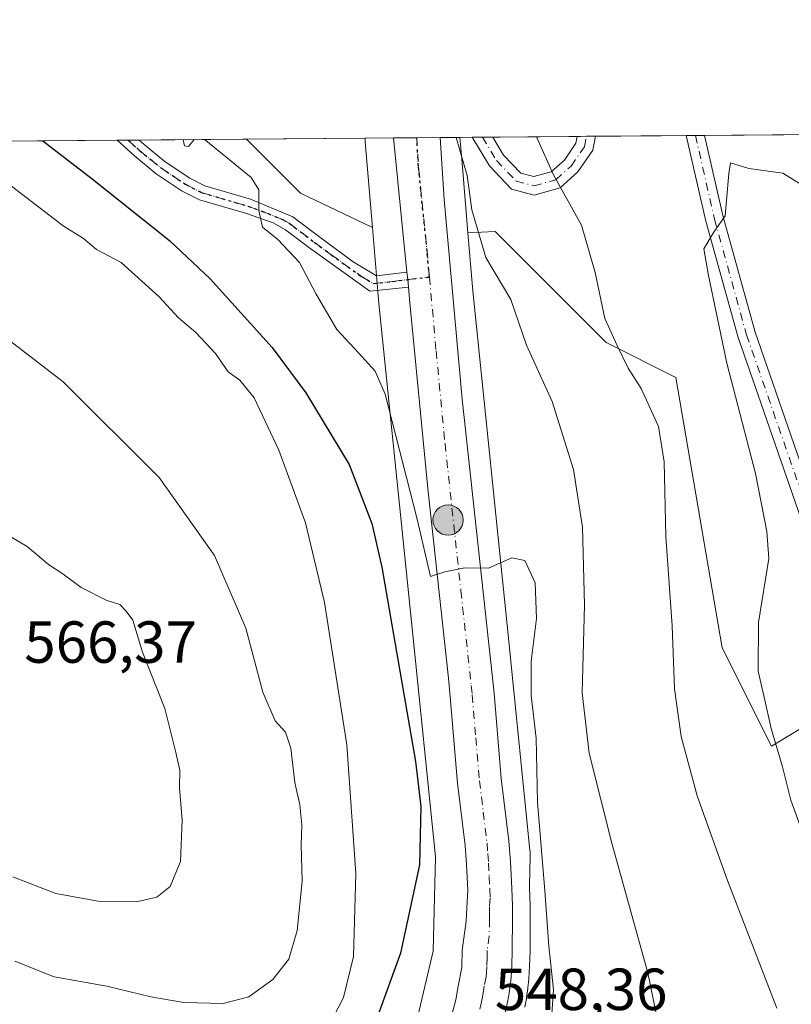
# Model space of a CAD drawing. Units: metres. Extents: x 556451 to 559906, y 4707842 to 4710184.
# Drawn here: x 557403 to 557533, y 4710017 to 4710184 of the extents above; entities that cross this region are included whole.
import ezdxf

# ---------------------------------------------------------------- set-up
doc = ezdxf.new("R2010")
doc.units = ezdxf.units.M
doc.header["$MEASUREMENT"] = 0
doc.linetypes.add('DGN Style 4', pattern=[2.6384748266838614, 1.318413404963828, -0.6592067024819142, 0.001648016756204785, -0.6592067024819142])
doc.linetypes.add('DGN Style 5', pattern=[1.1536117293433497, 0.4944050268614355, -0.6592067024819142])
for name, color, linetype, lineweight in [('Camino Cxs', 7, 'Continuous', 0), ('Camino eje', 30, 'DGN Style 4', 13), ('Carretera de calzada única Cxs', 7, 'Continuous', 13), ('Carretera de calzada única eje', 7, 'DGN Style 4', 0), ('Comarca CxS', 21, 'Continuous', 0), ('Comunidad Autónoma CxS', 142, 'Continuous', 0), ('Cultivos herbáceos CxS', 92, 'Continuous', 0), ('Curva de nivel maestra', 30, 'Continuous', 30), ('Curva de nivel normal', 30, 'Continuous', 0), ('Curva de nivel normal depresión', 30, 'DGN Style 5', 0), ('Matorral CxS', 135, 'Continuous', 0), ('Municipio CxS', 4, 'Continuous', 0), ('Núcleo urbano CxS', 7, 'Continuous', 0), ('Pista no pavimentada Cxs', 111, 'Continuous', 0), ('Pista no pavimentada eje', 91, 'DGN Style 4', 0), ('Provincia CxS', 1, 'Continuous', 0), ('Punto kilométrico de carretera', 7, 'Continuous', 0), ('Ruta', 7, 'DGN Style 5', 30), ('Rótulo de punto de cota en terreno', 7, 'Continuous', 0)]:
    doc.layers.add(name, color=color, linetype=linetype, lineweight=lineweight)
doc.styles.add('Style-Arial', font='txt')

# ---------------------------------------------------------------- blocks, each defined once
blk = doc.blocks.new('*U21')
at = {"layer": 'Núcleo urbano CxS', "color": 7, "linetype": 'Continuous', "lineweight": 0}
blk.add_polyline3d([(557470.0785999997, 4710014.4014, 548.6641999999993), (557472.8852000004, 4710026.311799999, 548.5930999999982), (557473.2537000002, 4710042.2685, 550.0705000000017), (557469.6849999996, 4710077.558700001, 549.1055999999953), (557463.6577000003, 4710136.252699999, 542.8600000000006), (557463.6442999998, 4710136.396400001, 542.844299999997), (557462.6209000004, 4710148.5099, 541.7924000000058), (557461.3949999996, 4710163.0164, 540.5792999999976), (557461.3837000001, 4710163.1669, 540.5662000000011), (557461.3715000004, 4710163.409700001, 540.5449999999983), (557461.3642999995, 4710163.615800001, 540.5270000000019), (557477.3903000001, 4710163.7488, 540.3752999999997), (557477.6971000005, 4710160.116900001, 540.5669999999955), (557478.7534999996, 4710147.6139, 541.1131000000023), (557479.5815000003, 4710137.815500001, 541.9630000000034), (557485.6020000001, 4710079.1873, 545.5149999999994), (557485.6026999997, 4710079.181100001, 545.5152999999991), (557485.6031999998, 4710079.174900001, 545.5157000000036), (557489.2225000003, 4710043.3849, 546.6291999999958), (557489.2460000003, 4710043.103, 546.6306999999942), (557489.2629000006, 4710042.579800001, 546.6441000000051), (557489.2609000001, 4710042.395099999, 546.6543999999994), (557489.1442999998, 4710037.3433, 547.0108000000037), (557489.1577000003, 4710037.068700001, 547.0262999999978), (557489.2493000003, 4710034.038000001, 547.224000000002), (557489.2796999998, 4710032.015100001, 547.358699999997), (557489.2802999998, 4710031.9593, 547.3614999999991), (557489.2396, 4710026.347200001, 547.6699999999983), (557489.1688999999, 4710023.8259, 547.8147999999928), (557489.1645999998, 4710023.728800001, 547.8208000000013), (557489.0445999998, 4710021.7487, 547.9449000000022), (557489.0351999998, 4710021.629799999, 547.952099999995), (557488.8850999996, 4710020.139799999, 548.0506000000023), (557488.8690999998, 4710020.010500001, 548.0598999999929), (557488.6491, 4710018.490300001, 548.1765000000014), (557488.6288999999, 4710018.3693, 548.186400000006), (557488.3333000002, 4710016.8696, 548.2783999999956)], dxfattribs=at)
blk = doc.blocks.new('5HITCA')
at = {"layer": 'Curva de nivel normal depresión', "linetype": 'Continuous', "lineweight": 0}
h = blk.add_hatch(color=1, dxfattribs=at)
edge = h.paths.add_edge_path()
edge.add_arc((0, 0), 0.2558578010358639, 0, 360)
at = {"layer": 'Curva de nivel normal depresión', "color": 7, "linetype": 'Continuous', "lineweight": 0}
blk.add_circle((0, 0), 0.2558578010358639, dxfattribs=at)

msp = doc.modelspace()

# ---------------------------------------------------------------- linework, layer by layer
at = {"layer": 'Camino Cxs', "color": 7, "linetype": 'Continuous', "lineweight": 0, "extrusion": (0.3795970105403181, 0.00314474568612969, 0.9251465938776532), "elevation": 226929.4226817865, "flags": 128}
msp.add_lwpolyline([(4705383.898526875, -551626.4890074364), (4705383.898526876, -551630.2468111368)], dxfattribs=at)
at = {"layer": 'Camino Cxs', "color": 7, "linetype": 'Continuous', "lineweight": 0, "extrusion": (0.07480182337683615, 0.000621046093495527, 0.9971982257912668), "elevation": 45159.73428960964, "flags": 128}
msp.add_lwpolyline([(4705373.089746173, -594871.5936291312), (4705373.089746173, -594874.6616304185)], dxfattribs=at)
at = {"layer": 'Camino Cxs', "color": 7, "linetype": 'Continuous', "lineweight": 0, "extrusion": (0.1120975038191017, 0.05571441280234914, 0.9921340906569112), "elevation": 325448.1716751209, "flags": 128}
msp.add_lwpolyline([(3969788.998689543, -2575133.000797289), (3969787.079825375, -2575131.529312172), (3969784.91025062, -2575127.622926602)], dxfattribs=at)
at = {"layer": 'Camino Cxs', "color": 7, "linetype": 'Continuous', "lineweight": 0, "extrusion": (0.1672254515501069, 0.001387010765646009, 0.985917706786423), "elevation": 100288.0063421759, "flags": 128}
msp.add_lwpolyline([(4705378.038534738, -587975.0509254902), (4705378.038534738, -587978.7930500858)], dxfattribs=at)
at = {"layer": 'Camino Cxs', "color": 7, "linetype": 'Continuous', "lineweight": 0, "extrusion": (0.6771578541298012, 0.1609715606803467, 0.7180149004320567), "elevation": 1136082.875665945, "flags": 128}
msp.add_lwpolyline([(4453518.520649463, -1171190.806888374), (4453517.276201634, -1171190.56666806), (4453516.030608553, -1171190.340383973)], dxfattribs=at)
at = {"layer": 'Camino Cxs', "color": 7, "linetype": 'Continuous', "lineweight": 0}
for points in [[(557497.3223000001, 4710157.902899999, 534.6371000000072), (557494.3057000004, 4710155.251900001, 535.6287000000011), (557489.9336999999, 4710154.0163, 537.0285000000003), (557486.1113, 4710155.022100001, 538.6180000000022), (557482.3679000001, 4710158.943700001, 540.1426999999967), (557479.4900000002, 4710163.766200001, 540.0307999999932), (557482.9664000003, 4710163.795100001, 538.6042000000016), (557484.7710999995, 4710160.7709, 538.3628000000026), (557487.6952999998, 4710157.7075, 537.0377000000008), (557489.9055000005, 4710157.1259, 536.4535000000033), (557492.8359000003, 4710157.9539, 535.5393999999942), (557495.0581, 4710159.9069, 534.9885000000068), (557496.9981000006, 4710162.747500001, 534.2940999999992), (557497.2213000003, 4710163.9133, 534.1934000000037), (557500.2807, 4710163.9387, 533.9639000000025), (557499.8273, 4710161.570699999, 534.1481000000058)], [(557468.4501, 4710140.9801, 543.1526000000014), (557468.5701000001, 4710139.729499999, 543.3197999999975), (557468.7001, 4710138.4801, 543.4772999999988), (557462.1700999998, 4710137.770099999, 545.1543999999994), (557451.8101000004, 4710145.220100001, 544.8845000000001), (557447.9101, 4710148.1601, 545.1916999999958), (557445.8501000004, 4710149.300100001, 545.5142000000051), (557441.1700999998, 4710150.950099999, 546.295299999998), (557433.4001000002, 4710153.220100001, 547.7915000000066), (557430.4901000002, 4710154.6801, 548.1371999999974), (557426.1101000002, 4710157.620100001, 548.1340000000055), (557422.4101, 4710160.620100001, 548.097099999999), (557419.5127999998, 4710163.2685, 547.9458000000013), (557423.2019999997, 4710163.299100001, 547.320000000007), (557424.0500999996, 4710162.520099999, 547.3380999999936), (557427.6101000002, 4710159.640100001, 547.428899999999), (557431.7600999996, 4710156.850099999, 547.369000000006), (557434.3300999999, 4710155.5601, 547.119000000006), (557442.0100999996, 4710153.3201, 545.7746999999945), (557449.1700999998, 4710150.360099999, 544.8598999999958), (557453.7301000003, 4710146.920100001, 544.1836000000039), (557459.3701, 4710142.7601, 543.4349999999977), (557463.3300999999, 4710140.360099999, 544.1284000000014)]]:
    msp.add_polyline3d(points, close=True, dxfattribs=at)
for points in [[(557497.3223000001, 4710157.902899999, 534.6371000000072), (557494.3057000004, 4710155.251900001, 535.6287000000011), (557489.9336999999, 4710154.0163, 537.0285000000003), (557486.1113, 4710155.022100001, 538.6180000000022), (557482.3679000001, 4710158.943700001, 540.1426999999967), (557479.4900000002, 4710163.7663, 540.0307999999932)], [(557482.9664000003, 4710163.795100001, 538.6043000000063), (557484.7710999995, 4710160.7709, 538.3628000000026), (557487.6952999998, 4710157.7075, 537.0377000000008), (557489.9055000005, 4710157.1259, 536.4535000000033), (557492.8359000003, 4710157.9539, 535.5393999999942), (557495.0581, 4710159.9069, 534.9885000000068), (557496.9981000006, 4710162.747500001, 534.2940999999992), (557497.2213000003, 4710163.9134, 534.1934000000037)], [(557468.7001, 4710138.4801, 543.4772999999988), (557462.1700999998, 4710137.770099999, 545.1543999999994), (557451.8101000004, 4710145.220100001, 544.8845000000001), (557447.9101, 4710148.1601, 545.1916999999958), (557445.8501000004, 4710149.300100001, 545.5142000000051), (557441.1700999998, 4710150.950099999, 546.295299999998), (557433.4001000002, 4710153.220100001, 547.7915000000066), (557430.4901000002, 4710154.6801, 548.1371999999974), (557426.1101000002, 4710157.620100001, 548.1340000000055), (557422.4101, 4710160.620100001, 548.097099999999), (557419.5126999998, 4710163.2686, 547.9458000000013)], [(557423.2019999997, 4710163.2992, 547.320000000007), (557424.0500999996, 4710162.520099999, 547.3380999999936), (557427.6101000002, 4710159.640100001, 547.428899999999), (557431.7600999996, 4710156.850099999, 547.369000000006), (557434.3300999999, 4710155.5601, 547.119000000006), (557442.0100999996, 4710153.3201, 545.7746999999945), (557449.1700999998, 4710150.360099999, 544.8598999999958), (557453.7301000003, 4710146.920100001, 544.1836000000039), (557459.3701, 4710142.7601, 543.4349999999977), (557463.3300999999, 4710140.360099999, 544.1284000000014), (557468.4501, 4710140.9801, 543.1526000000014)]]:
    msp.add_polyline3d(points, dxfattribs=at)
at = {"layer": 'Camino eje', "color": 30, "linetype": 'DGN Style 4', "lineweight": 13}
for points in [[(557481.2281999998, 4710163.7806, 539.3062000000064), (557483.5695000002, 4710159.8573, 539.2001000000018), (557486.9033000004, 4710156.364900001, 537.7624000000069), (557489.9194999998, 4710155.5711, 536.741200000004), (557493.5708999997, 4710156.6029, 535.5486999999994), (557496.1901000004, 4710158.904899999, 534.7924000000058), (557498.4127000002, 4710162.1591, 534.1573999999965), (557498.7510000002, 4710163.926000001, 534.0485999999946)], [(557421.3574000001, 4710163.2838, 547.6055000000051), (557422.8000999996, 4710161.965100001, 547.6460999999981), (557423.2301000003, 4710161.5701, 547.6977999999945), (557425.0100999996, 4710160.130100001, 547.7872999999963), (557426.8601000002, 4710158.630100001, 547.7636000000057), (557431.1250999998, 4710155.765100001, 547.7378999999928), (557433.8651000002, 4710154.390100001, 547.4446000000025), (557441.5900999998, 4710152.1351, 545.9640999999974), (557443.9301000005, 4710151.3101, 545.6359999999986), (557447.5100999996, 4710149.8301, 545.1089999999967), (557448.5401, 4710149.2601, 545.0111000000034), (557452.7701000003, 4710146.0701, 544.5295999999944), (557455.5900999998, 4710143.9901, 543.9100000000036), (557460.7701000003, 4710140.265100001, 544.2146999999968), (557462.7500999998, 4710139.065099999, 544.6671999999963), (557466.0151000004, 4710139.420100001, 543.9081000000006), (557472.2374999998, 4710140.1735, 542.4565000000002)]]:
    msp.add_polyline3d(points, dxfattribs=at)
at = {"layer": 'Carretera de calzada única Cxs', "color": 7, "linetype": 'Continuous', "lineweight": 13, "extrusion": (0.2363677487134801, 0.001962849298118525, 0.9716616873123866), "elevation": 141539.8936432764, "flags": 128}
msp.add_lwpolyline([(4705372.096640527, -579525.9928241421), (4705372.096640527, -579534.1230946641)], dxfattribs=at)
at = {"layer": 'Carretera de calzada única Cxs', "color": 7, "linetype": 'Continuous', "lineweight": 13, "extrusion": (-0.001046071781664384, 0.01038997165759554, 0.9999454756249374), "elevation": 48898.20225664444, "flags": 128}
msp.add_lwpolyline([(557468.7132648317, 4709887.155743326), (557466.4300171026, 4709909.832567357)], dxfattribs=at)
at = {"layer": 'Carretera de calzada única Cxs', "color": 7, "linetype": 'Continuous', "lineweight": 13, "extrusion": (0.6771578541298012, 0.1609715606803467, 0.7180149004320567), "elevation": 1136082.875665945, "flags": 128}
msp.add_lwpolyline([(4453518.520649463, -1171190.806888374), (4453517.276201634, -1171190.56666806), (4453516.030608553, -1171190.340383973)], dxfattribs=at)
at = {"layer": 'Carretera de calzada única Cxs', "color": 7, "linetype": 'Continuous', "lineweight": 13}
for points in [[(557475.3000999996, 4710012.840100001, 548.0727000000043), (557476.7200999996, 4710018.120100001, 548.094299999997), (557477.1201, 4710020.4101, 548.0641999999935), (557477.7200999996, 4710023.5701, 548.0062000000034), (557477.7701000003, 4710026.5101, 547.9272999999957), (557478.4700999996, 4710031.4101, 547.9088999999949), (557478.5601000004, 4710033.670100001, 547.8757000000041), (557478.7401000002, 4710036.6601, 547.8037999999942), (557478.5301000001, 4710040.970100001, 547.6855999999971), (557478.2701000003, 4710044.200099999, 547.617499999993), (557477.0000999998, 4710054.710100001, 547.5191999999952), (557475.7600999996, 4710069.300100001, 547.1165999999939), (557475.4801000003, 4710072.420100001, 547.2624000000069), (557471.9600999998, 4710104.440099999, 544.9710999999952), (557468.9600999998, 4710135.800100001, 544.0767999999953), (557468.7001, 4710138.4801, 543.4772999999988), (557468.5701000001, 4710139.729499999, 543.3197999999975), (557468.4501, 4710140.9801, 543.1526000000014), (557466.1671000002, 4710163.6557, 542.9146000000037), (557474.0667000003, 4710163.721200001, 540.9928000000073), (557474.7200999996, 4710153.2401, 541.8888000000006), (557477.8000999996, 4710119.5601, 543.6298999999999), (557483.1601, 4710069.9301, 546.2998999999982), (557484.3901000004, 4710055.470100001, 546.8975000000064), (557485.6601, 4710044.940099999, 547.4459999999963), (557485.9401000004, 4710041.450099999, 548.1857000000019), (557486.1601, 4710036.950099999, 550.854600000006), (557486.2500999998, 4710033.970100001, 552.264599999995), (557486.2801000001, 4710031.970100001, 552.5721999999951), (557486.2401000002, 4710026.4001, 549.1201000000001), (557486.1700999998, 4710023.9101, 548.7841000000044), (557486.0500999996, 4710021.9301, 548.6647999999988), (557485.9001000002, 4710020.440099999, 548.8282999999938), (557485.6801000005, 4710018.920100001, 548.9732999999978), (557485.3901000004, 4710017.450099999, 549.0767999999953), (557484.8000999996, 4710015.020099999, 548.9566999999952)], [(557474.0667000003, 4710163.7213, 540.9928000000073), (557474.7200999996, 4710153.2401, 541.8888000000006), (557477.8000999996, 4710119.5601, 543.6298999999999), (557483.1601, 4710069.9301, 546.2998999999982), (557484.3901000004, 4710055.470100001, 546.8975000000064), (557485.6601, 4710044.940099999, 547.4459999999963), (557485.9401000004, 4710041.450099999, 548.1857000000019), (557486.1601, 4710036.950099999, 550.854600000006), (557486.2500999998, 4710033.970100001, 552.264599999995), (557486.2801000001, 4710031.970100001, 552.5721999999951), (557486.2401000002, 4710026.4001, 549.1201000000001), (557486.1700999998, 4710023.9101, 548.7841000000044), (557486.0500999996, 4710021.9301, 548.6647999999988), (557485.9001000002, 4710020.440099999, 548.8282999999938), (557485.6801000005, 4710018.920100001, 548.9732999999978), (557485.3901000004, 4710017.450099999, 549.0767999999953), (557484.8000999996, 4710015.020099999, 548.9566999999952)], [(557475.3000999996, 4710012.840100001, 548.0727000000043), (557476.7200999996, 4710018.120100001, 548.094299999997), (557477.1201, 4710020.4101, 548.0641999999935), (557477.7200999996, 4710023.5701, 548.0062000000034), (557477.7701000003, 4710026.5101, 547.9272999999957), (557478.4700999996, 4710031.4101, 547.9088999999949), (557478.5601000004, 4710033.670100001, 547.8757000000041), (557478.7401000002, 4710036.6601, 547.8037999999942), (557478.5301000001, 4710040.970100001, 547.6855999999971), (557478.2701000003, 4710044.200099999, 547.617499999993), (557477.0000999998, 4710054.710100001, 547.5191999999952), (557475.7600999996, 4710069.300100001, 547.1165999999939), (557475.4801000003, 4710072.420100001, 547.2624000000069), (557471.9600999998, 4710104.440099999, 544.9710999999952), (557468.9600999998, 4710135.800100001, 544.0767999999953), (557468.7001, 4710138.4801, 543.4772999999988)]]:
    msp.add_polyline3d(points, dxfattribs=at)
at = {"layer": 'Carretera de calzada única eje', "color": 7, "linetype": 'DGN Style 4', "lineweight": 0, "extrusion": (0.9901859214693715, 0.09353209457735083, 0.1038440571618105), "elevation": 992606.7686267116, "flags": 128}
msp.add_lwpolyline([(4636865.214398626, -103092.0168611269), (4636860.399322841, -103090.5358541981), (4636845.967542689, -103091.3224647822), (4636841.602833508, -103091.210702705)], dxfattribs=at)
at = {"layer": 'Carretera de calzada única eje', "color": 7, "linetype": 'DGN Style 4', "lineweight": 0}
msp.add_polyline3d([(557472.2374999998, 4710140.1735, 542.4565000000002), (557473.3800999997, 4710127.6801, 543.1358000000037), (557474.8800999997, 4710112.0001, 544.0271000000066), (557477.5601000004, 4710087.1801, 545.3260000000009), (557479.3201000001, 4710071.170100001, 546.2176999999938), (557479.4600999998, 4710069.610099999, 546.3166000000056), (557480.0701000001, 4710062.380100001, 546.6872000000003), (557480.7001, 4710055.090100001, 547.1123999999982), (557481.3300999999, 4710049.8301, 547.3524999999936), (557481.9700999996, 4710044.5701, 547.5755000000064), (557482.1001000004, 4710042.8201, 547.6538), (557482.2301000003, 4710041.210100001, 547.7813000000025), (557482.3400999998, 4710038.960100001, 547.9848000000056), (557482.4501, 4710036.800100001, 548.1781000000046), (557482.4901000002, 4710035.3101, 548.295299999998), (557482.4001000002, 4710033.8201, 548.3959999999934), (557482.4200999998, 4710032.8201, 548.4738000000071), (557482.3800999997, 4710031.690099999, 548.4496000000072), (557482.3501000004, 4710028.9001, 548.3015000000014), (557482.0000999998, 4710026.450099999, 548.2353000000003), (557481.9700999996, 4710025.210100001, 548.2700999999943), (557481.9501, 4710023.7401, 548.3123999999953), (557481.8800999997, 4710022.7501, 548.3366999999998), (557481.8101000004, 4710022.0001, 548.3534999999974), (557481.5100999996, 4710020.420100001, 548.3766999999935), (557481.4001000002, 4710019.6601, 548.3901000000042), (557481.2500999998, 4710018.9301, 548.3991999999998), (557481.0601000004, 4710017.780099999, 548.4168999999965), (557480.7600999996, 4710016.5701, 548.4303999999975)], dxfattribs=at)
at = {"layer": 'Comarca CxS', "color": 21, "linetype": 'Continuous', "lineweight": 0, "flags": 128}
msp.add_lwpolyline([(556656.6880519674, 4707843.561077737), (556469.500000423, 4707842.009982889), (556466.0546465773, 4708267.069258749), (556450.7500004243, 4710155.229982866), (557745.8529714268, 4710165.976421716), (558933.272458883, 4710175.829330091), (559872.1600004504, 4710183.619982865), (559892.0200004501, 4707870.36998289), (559047.286638498, 4707863.370275613), (558552.6256482105, 4707859.271370221)], close=True, dxfattribs=at)
at = {"layer": 'Comunidad Autónoma CxS', "color": 142, "linetype": 'Continuous', "lineweight": 0, "flags": 128}
msp.add_lwpolyline([(556656.6880519674, 4707843.561077737), (556469.500000423, 4707842.009982889), (556466.0546465773, 4708267.069258749), (556450.7500004243, 4710155.229982866), (557745.8529714268, 4710165.976421716), (558933.272458883, 4710175.829330091), (559872.1600004504, 4710183.619982865), (559892.0200004501, 4707870.36998289), (559047.286638498, 4707863.370275613), (558552.6256482105, 4707859.271370221)], close=True, dxfattribs=at)
at = {"layer": 'Cultivos herbáceos CxS', "color": 92, "linetype": 'Continuous', "lineweight": 0, "extrusion": (0.3489379489949039, 0.002908093203013694, 0.9371413184494389), "elevation": 208729.0203514861, "flags": 128}
msp.add_lwpolyline([(4705354.25275386, -559014.6914470183), (4705354.25275386, -559016.9321687547)], dxfattribs=at)
at = {"layer": 'Cultivos herbáceos CxS', "color": 92, "linetype": 'Continuous', "lineweight": 0, "extrusion": (0.3590315852577593, 0.002974372816043245, 0.9333206704523647), "elevation": 214666.1417828415, "flags": 128}
msp.add_lwpolyline([(4705383.898525655, -556513.4260417103), (4705383.898525654, -556515.2884880287)], dxfattribs=at)
at = {"layer": 'Cultivos herbáceos CxS', "color": 92, "linetype": 'Continuous', "lineweight": 0, "extrusion": (0.3535410743446084, 0.002928887049341709, 0.9354144163802012), "elevation": 211392.1679760737, "flags": 128}
msp.add_lwpolyline([(4705383.898528096, -557767.1288667512), (4705383.898528095, -557768.9871443412)], dxfattribs=at)
at = {"layer": 'Cultivos herbáceos CxS', "color": 92, "linetype": 'Continuous', "lineweight": 0, "extrusion": (0.2818554215792822, 0.00233909016358088, 0.9594540374523273), "elevation": 168663.5374379093, "flags": 128}
msp.add_lwpolyline([(4705375.26837125, -572212.1277710139), (4705375.26837125, -572226.985586308)], dxfattribs=at)
at = {"layer": 'Cultivos herbáceos CxS', "color": 92, "linetype": 'Continuous', "lineweight": 0, "extrusion": (0.1544195605892145, 0.00128203473714981, 0.988004532223596), "elevation": 92654.7429604715, "flags": 128}
msp.add_lwpolyline([(4705373.251336955, -589343.0175234879), (4705373.251336955, -589344.5658490964)], dxfattribs=at)
at = {"layer": 'Cultivos herbáceos CxS', "color": 92, "linetype": 'Continuous', "lineweight": 0, "extrusion": (0.1334616365866552, 0.001108108448501159, 0.9910533606498079), "elevation": 80153.13276359966, "flags": 128}
msp.add_lwpolyline([(4705372.928143655, -591177.1608301731), (4705372.928143655, -591178.7042916886)], dxfattribs=at)
at = {"layer": 'Cultivos herbáceos CxS', "color": 92, "linetype": 'Continuous', "lineweight": 0, "extrusion": (0.1262138761445388, 0.001047124754162552, 0.9920025005000342), "elevation": 75825.76757942891, "flags": 128}
msp.add_lwpolyline([(4705376.741443499, -591718.9806492146), (4705376.741443499, -591734.4609816385)], dxfattribs=at)
at = {"layer": 'Cultivos herbáceos CxS', "color": 92, "linetype": 'Continuous', "lineweight": 0, "extrusion": (0.1655956048172363, 0.001369360794230698, 0.9861927907444005), "elevation": 99296.39281642926, "flags": 128}
msp.add_lwpolyline([(4705392.920585772, -588121.7455039669), (4705392.920585773, -588123.3028592058)], dxfattribs=at)
at = {"layer": 'Cultivos herbáceos CxS', "color": 92, "linetype": 'Continuous', "lineweight": 0, "extrusion": (0.10616017693595, 0.0008777567238471513, 0.9943486543341131), "elevation": 63848.91950298966, "flags": 128}
msp.add_lwpolyline([(4705393.562754137, -593014.3886629622), (4705393.562754137, -593015.9334455654)], dxfattribs=at)
at = {"layer": 'Cultivos herbáceos CxS', "color": 92, "linetype": 'Continuous', "lineweight": 0, "extrusion": (-0.05904725007752191, -0.000490035113832265, 0.9982550686692605), "elevation": -34697.760504887, "flags": 128}
msp.add_lwpolyline([(-4705375.188973464, 595578.3396489184), (-4705375.188973464, 595618.6449644259)], dxfattribs=at)
at = {"layer": 'Cultivos herbáceos CxS', "color": 92, "linetype": 'Continuous', "lineweight": 0, "extrusion": (0.1342537182757731, 0.001114083117229277, 0.9909463648189731), "elevation": 80624.40796842182, "flags": 128}
msp.add_lwpolyline([(4705375.602295034, -591033.8454077465), (4705375.602295034, -591054.0571874059)], dxfattribs=at)
at = {"layer": 'Cultivos herbáceos CxS', "color": 92, "linetype": 'Continuous', "lineweight": 0, "extrusion": (0.236682225981641, 0.2460919349538785, 0.9399044012318655), "elevation": 1291580.287798904, "flags": 128}
msp.add_lwpolyline([(2863275.192271264, -3553850.924657132), (2863262.321923069, -3553850.66077299), (2863249.495043845, -3553855.166133441)], dxfattribs=at)
at = {"layer": 'Cultivos herbáceos CxS', "color": 92, "linetype": 'Continuous', "lineweight": 0, "extrusion": (0.1074693953733219, 0.09186648247049846, 0.9899549880962216), "elevation": 493151.2962770542, "flags": 128}
msp.add_lwpolyline([(3218115.160393576, -3449194.306891203), (3218114.998976391, -3449194.177127379), (3218114.806489589, -3449194.027130875), (3218114.684747593, -3449193.93697374), (3218102.861365664, -3449185.356727564)], dxfattribs=at)
at = {"layer": 'Cultivos herbáceos CxS', "color": 92, "linetype": 'Continuous', "lineweight": 0, "extrusion": (-0.9964521431615853, -0.08415764525517952, 0.0007855786319629035), "elevation": -951895.4055953613, "flags": 128}
msp.add_lwpolyline([(-4646538.211559258, 1288.164387984321), (-4646534.566615969, 1288.356088043469), (-4646522.019066813, 1288.902188211985)], dxfattribs=at)
at = {"layer": 'Cultivos herbáceos CxS', "color": 92, "linetype": 'Continuous', "lineweight": 0}
for points in [[(557540.9622999998, 4710067.522299999, 528.0090999999958), (557530.0292999996, 4710060.959100001, 530.8570999999939), (557521.7090999996, 4710077.540100001, 532.6946000000025), (557513.8573000003, 4710123.227700001, 533.9487999999983), (557502.1185, 4710129.098099999, 535.8761999999988), (557483.3365000002, 4710147.881100001, 539.3417000000045), (557478.7534999996, 4710147.6139, 541.1131000000023), (557477.6971000005, 4710160.116900001, 540.5669999999955), (557477.3903000001, 4710163.7488, 540.3752999999997), (557558.9419999998, 4710164.4255, 533.6389000000054)], [(557540.9622999998, 4710067.522299999, 528.0090999999958), (557530.0292999996, 4710060.959100001, 530.8570999999939), (557521.7090999996, 4710077.540100001, 532.6946000000025), (557513.8573000003, 4710123.227700001, 533.9487999999983), (557502.1185, 4710129.098099999, 535.8761999999988), (557483.3365000002, 4710147.881100001, 539.3417000000045), (557478.7534999996, 4710147.6139, 541.1131000000023)]]:
    msp.add_polyline3d(points, dxfattribs=at)
msp.add_polyline3d([(557462.6209000004, 4710148.5099, 541.7924000000058), (557450.4404999996, 4710154.349300001, 543.3307000000059), (557441.3361999998, 4710163.4496, 543.2406000000046), (557461.3642999995, 4710163.615800001, 540.5270000000019), (557461.3715000004, 4710163.409700001, 540.5449999999983), (557461.3837000001, 4710163.1669, 540.5662000000011), (557461.3949999996, 4710163.0164, 540.5792999999976)], close=True, dxfattribs=at)
at = {"layer": 'Curva de nivel maestra', "color": 30, "linetype": 'Continuous', "lineweight": 30, "elevation": 550, "flags": 128}
msp.add_lwpolyline([(557406.9654000001, 4710163.1644), (557415.29, 4710156.7601), (557428.3399999999, 4710146.3201), (557435.2300000004, 4710139.880100001), (557445.6699999999, 4710128.2501), (557451.3600000005, 4710120.640100001), (557458.6699999999, 4710108.4901), (557462.5, 4710098.540100001), (557464.1799999997, 4710091.1601), (557469.8700000001, 4710058.340100001), (557470.7800000003, 4710050.790100001), (557470.5800000001, 4710040.890100001), (557467.3700000001, 4710026.0101), (557463.4500000002, 4710015.280099999)], dxfattribs=at)
at = {"layer": 'Curva de nivel normal', "color": 30, "linetype": 'Continuous', "lineweight": 0, "flags": 128}
for points, elevation in [([(557530.9299999997, 4710016.720100001), (557522.6200000001, 4710038.280099999), (557517.4800000004, 4710052.550100001), (557514.79, 4710062.610099999), (557513.6500000004, 4710070.6501), (557513.2400000002, 4710081.280099999), (557512.1699999999, 4710096.360099999), (557511.9100000003, 4710108.960100001), (557510.9500000002, 4710114.940099999), (557508, 4710121.3201), (557505.79, 4710124.780099999), (557503.9800000004, 4710128.630100001), (557501.8799999999, 4710133.190099999), (557500.2599999999, 4710140.9101), (557497.9100000003, 4710148.9001), (557493.2000000002, 4710157.4101), (557490.3574999999, 4710163.8565)], 535), ([(557454.1200000001, 4710011.530099999), (557457.7400000002, 4710018.530099999), (557459.4100000003, 4710025.440099999), (557459.7999999998, 4710039.450099999), (557458.29, 4710061.170100001), (557454.54, 4710085.220100001), (557451.3200000003, 4710098.690099999), (557446.8300000001, 4710110.950099999), (557442.6200000001, 4710119.780099999), (557440.2199999997, 4710122.7301), (557438.2300000004, 4710124.140100001), (557436.0999999996, 4710127.2301), (557432.7999999998, 4710130.800100001), (557429.8799999999, 4710133.280099999), (557426.5599999996, 4710136.890100001), (557420.1600000003, 4710142.630100001), (557416.0099999999, 4710144.8201), (557413.8300000001, 4710146.670100001), (557410.3600000005, 4710148.840100001), (557400.1600000003, 4710156.630100001), (557396.7699999996, 4710160.0801), (557394.8799999999, 4710161.0701), (557393.3881999999, 4710163.0518)], 555), ([(557432.5143999998, 4710163.376499999), (557431.5499999998, 4710162.190099999), (557430.8499999996, 4710162.3301), (557430.6728999997, 4710163.361199999)], 545), ([(557492.5499999998, 4710010.050100001), (557493.1799999997, 4710019.8301), (557492.4199999999, 4710027.1601), (557491.7400000002, 4710036.5001), (557490.5, 4710051.5001), (557490.2800000003, 4710062.3301), (557489.4500000002, 4710069.530099999), (557489.4500000002, 4710075.3301), (557490.3200000003, 4710082.4901), (557490.0800000001, 4710088.5101), (557488.3799999999, 4710092.3301), (557486.1900000004, 4710092.770099999), (557482.2400000002, 4710090.9901), (557478.25, 4710091.0601), (557474.8499999996, 4710090.390100001), (557472.4199999999, 4710089.600099999), (557470.1799999997, 4710099.290100001), (557464.7699999996, 4710120.370100001), (557463.0700000003, 4710124.280099999), (557460.2800000003, 4710127.380100001), (557456.5999999996, 4710131.3201), (557453.1200000001, 4710137.2601), (557450.2999999998, 4710142.620100001), (557446.6200000001, 4710146.5101), (557444.0599999996, 4710148.5701), (557443.4100000003, 4710151.420100001), (557443.4000000004, 4710154.890100001), (557442.1200000001, 4710156.9801), (557434.4600000001, 4710163.220100001), (557434.0811999999, 4710163.3895)], 545), ([(557476.7785999998, 4710163.743799999), (557478.6299999999, 4710157.290100001), (557479.4000000004, 4710151.5001), (557481.79, 4710143.440099999), (557485.9900000002, 4710136.370100001), (557488.6600000003, 4710128.6501), (557492.9600000001, 4710119.170100001), (557496.5599999996, 4710107.670100001), (557498.0899999999, 4710097.950099999), (557498.4400000004, 4710084.770099999), (557498.0499999998, 4710069.940099999), (557499.2199999997, 4710059.7601), (557503.0300000003, 4710044.550100001), (557509.1600000003, 4710022.6801), (557511, 4710013.640100001)], 540), ([(557538.4199999999, 4710153.720100001), (557531.9400000004, 4710157.7301), (557526.1799999997, 4710158.5001), (557523.0999999996, 4710159.470100001), (557522.7999999998, 4710157.6601), (557522.2199999997, 4710150.4901), (557520.1600000003, 4710147.590100001), (557518.5800000001, 4710144.940099999), (557519.4000000004, 4710140.4101), (557522.4800000004, 4710125.640100001), (557527.3399999999, 4710107.0001), (557529.2300000004, 4710097.210100001), (557529.5800000001, 4710092.6601), (557527.8499999996, 4710081.8201), (557527.7599999999, 4710073.610099999), (557528.7999999998, 4710069.2301), (557529.9699999997, 4710063.960100001), (557531.8799999999, 4710057.440099999), (557533.2999999998, 4710051.840100001), (557537.7300000004, 4710039.620100001)], 530), ([(557402.2100000001, 4710024.6601), (557408.8600000005, 4710022.0101), (557417.7599999999, 4710020.450099999), (557425.1799999997, 4710018.620100001), (557430.7599999999, 4710017.6801), (557437.4000000004, 4710017.4801), (557441.75, 4710018.610099999), (557445.8200000003, 4710021.5801), (557448.4900000002, 4710024.960100001), (557449.8799999999, 4710029.8301), (557450.7300000004, 4710038.1601), (557450.5899999999, 4710044.270099999), (557450.7100000001, 4710047.6601), (557450.3799999999, 4710051.040100001), (557449.5, 4710054.8301), (557448.8600000005, 4710060.610099999), (557447.9600000001, 4710063.3201), (557446.1699999999, 4710065.2301), (557444.0800000001, 4710070.0701), (557441.2100000001, 4710080.850099999), (557435.9600000001, 4710093.140100001), (557426.5999999996, 4710106.340100001), (557410.3799999999, 4710122.470100001), (557393.6799999997, 4710135.280099999)], 560), ([(557401.9000000004, 4710038.880100001), (557409.1500000004, 4710036.100099999), (557416.2999999998, 4710034.790100001), (557423.0099999999, 4710034.710100001), (557426.1799999997, 4710035.450099999), (557428.4500000002, 4710037.2401), (557430.2100000001, 4710041.5001), (557430.4699999997, 4710048.4301), (557430, 4710053.9101), (557430.0999999996, 4710056.880100001), (557429.4100000003, 4710059.860099999), (557427.5700000003, 4710067.340100001), (557423.7999999998, 4710076.8101), (557422.1200000001, 4710082.220100001), (557421.04, 4710083.7601), (557419.9699999997, 4710084.850099999), (557417.6600000003, 4710085.600099999), (557413.4400000004, 4710087.7401), (557410.3200000003, 4710090.040100001), (557407.8799999999, 4710091.6501), (557404.3200000003, 4710094.6801), (557399.29, 4710097.590100001)], 565)]:
    msp.add_lwpolyline(points, dxfattribs=dict(at, elevation=elevation))
at = {"layer": 'Matorral CxS', "color": 135, "linetype": 'Continuous', "lineweight": 0, "extrusion": (0.1933720568031678, 0.001604588291516273, 0.9811241883391355), "elevation": 115884.5619059995, "flags": 128}
msp.add_lwpolyline([(4705375.845810532, -585042.9949562163), (4705375.845810531, -585118.5751464673)], dxfattribs=at)
at = {"layer": 'Matorral CxS', "color": 135, "linetype": 'Continuous', "lineweight": 0, "extrusion": (0.1567602077774588, 0.001300244594153266, 0.9876358370480303), "elevation": 94046.46058751205, "flags": 128}
msp.add_lwpolyline([(4705377.904344646, -589006.680406009), (4705377.904344646, -589008.5481627093)], dxfattribs=at)
at = {"layer": 'Matorral CxS', "color": 135, "linetype": 'Continuous', "lineweight": 0, "extrusion": (0.1582135623729769, 0.001312228343844485, 0.9874040443192574), "elevation": 94912.91001873554, "flags": 128}
msp.add_lwpolyline([(4705378.17227149, -588867.4083997095), (4705378.172271489, -588869.2766961362)], dxfattribs=at)
at = {"layer": 'Matorral CxS', "color": 135, "linetype": 'Continuous', "lineweight": 0, "extrusion": (0.2071532603017665, 0.001719223204720093, 0.9783069922155935), "elevation": 124105.0685781, "flags": 128}
msp.add_lwpolyline([(4705375.041285052, -583440.5560284116), (4705375.041285052, -583459.0928728324)], dxfattribs=at)
at = {"layer": 'Matorral CxS', "color": 135, "linetype": 'Continuous', "lineweight": 0, "extrusion": (0.236682225981641, 0.2460919349538785, 0.9399044012318655), "elevation": 1291580.287798904, "flags": 128}
msp.add_lwpolyline([(2863275.192271264, -3553850.924657132), (2863262.321923069, -3553850.66077299), (2863249.495043845, -3553855.166133441)], dxfattribs=at)
at = {"layer": 'Matorral CxS', "color": 135, "linetype": 'Continuous', "lineweight": 0}
for points in [[(557250.8580999998, 4710161.869100001, 578.3064000000013), (557441.3361999998, 4710163.4496, 543.2406000000046), (557450.4404999996, 4710154.349300001, 543.3307000000059), (557462.6209000004, 4710148.5099, 541.7924000000058), (557463.6442999998, 4710136.396400001, 542.844299999997), (557463.6577000003, 4710136.252699999, 542.8600000000006), (557469.6849999996, 4710077.558700001, 549.1055999999953), (557473.2537000002, 4710042.2685, 550.0705000000017), (557472.8852000004, 4710026.311799999, 548.5930999999982), (557470.0785999997, 4710014.4014, 548.6641999999993)], [(557462.6209000004, 4710148.5099, 541.7924000000058), (557463.6442999998, 4710136.396400001, 542.844299999997), (557463.6577000003, 4710136.252699999, 542.8600000000006), (557469.6849999996, 4710077.558700001, 549.1055999999953), (557473.2537000002, 4710042.2685, 550.0705000000017), (557472.8852000004, 4710026.311799999, 548.5930999999982), (557470.0785999997, 4710014.4014, 548.6641999999993)], [(557488.3333000002, 4710016.8696, 548.2783999999956), (557488.6288999999, 4710018.3693, 548.186400000006), (557488.6491, 4710018.490300001, 548.1765000000014), (557488.8690999998, 4710020.010500001, 548.0598999999929), (557488.8850999996, 4710020.139799999, 548.0506000000023), (557489.0351999998, 4710021.629799999, 547.952099999995), (557489.0445999998, 4710021.7487, 547.9449000000022), (557489.1645999998, 4710023.728800001, 547.8208000000013), (557489.1688999999, 4710023.8259, 547.8147999999928), (557489.2396, 4710026.347200001, 547.6699999999983), (557489.2802999998, 4710031.9593, 547.3614999999991), (557489.2796999998, 4710032.015100001, 547.358699999997), (557489.2493000003, 4710034.038000001, 547.224000000002), (557489.1577000003, 4710037.068700001, 547.0262999999978), (557489.1442999998, 4710037.3433, 547.0108000000037), (557489.2609000001, 4710042.395099999, 546.6543999999994), (557489.2629000006, 4710042.579800001, 546.6441000000051), (557489.2460000003, 4710043.103, 546.6306999999942), (557489.2225000003, 4710043.3849, 546.6291999999958), (557485.6031999998, 4710079.174900001, 545.5157000000036), (557485.6026999997, 4710079.181100001, 545.5152999999991), (557485.6020000001, 4710079.1873, 545.5149999999994), (557479.5815000003, 4710137.815500001, 541.9630000000034), (557478.7534999996, 4710147.6139, 541.1131000000023), (557483.3365000002, 4710147.881100001, 539.3417000000045), (557502.1185, 4710129.098099999, 535.8761999999988), (557513.8573000003, 4710123.227700001, 533.9487999999983), (557521.7090999996, 4710077.540100001, 532.6946000000025), (557530.0292999996, 4710060.959100001, 530.8570999999939), (557540.9622999998, 4710067.522299999, 528.0090999999958)], [(557540.9622999998, 4710067.522299999, 528.0090999999958), (557530.0292999996, 4710060.959100001, 530.8570999999939), (557521.7090999996, 4710077.540100001, 532.6946000000025), (557513.8573000003, 4710123.227700001, 533.9487999999983), (557502.1185, 4710129.098099999, 535.8761999999988), (557483.3365000002, 4710147.881100001, 539.3417000000045), (557478.7534999996, 4710147.6139, 541.1131000000023)], [(557478.7534999996, 4710147.6139, 541.1131000000023), (557479.5815000003, 4710137.815500001, 541.9630000000034), (557485.6020000001, 4710079.1873, 545.5149999999994), (557485.6026999997, 4710079.181100001, 545.5152999999991), (557485.6031999998, 4710079.174900001, 545.5157000000036), (557489.2225000003, 4710043.3849, 546.6291999999958), (557489.2460000003, 4710043.103, 546.6306999999942), (557489.2629000006, 4710042.579800001, 546.6441000000051), (557489.2609000001, 4710042.395099999, 546.6543999999994), (557489.1442999998, 4710037.3433, 547.0108000000037), (557489.1577000003, 4710037.068700001, 547.0262999999978), (557489.2493000003, 4710034.038000001, 547.224000000002), (557489.2796999998, 4710032.015100001, 547.358699999997), (557489.2802999998, 4710031.9593, 547.3614999999991), (557489.2396, 4710026.347200001, 547.6699999999983), (557489.1688999999, 4710023.8259, 547.8147999999928), (557489.1645999998, 4710023.728800001, 547.8208000000013), (557489.0445999998, 4710021.7487, 547.9449000000022), (557489.0351999998, 4710021.629799999, 547.952099999995), (557488.8850999996, 4710020.139799999, 548.0506000000023), (557488.8690999998, 4710020.010500001, 548.0598999999929), (557488.6491, 4710018.490300001, 548.1765000000014), (557488.6288999999, 4710018.3693, 548.186400000006), (557488.3333000002, 4710016.8696, 548.2783999999956)]]:
    msp.add_polyline3d(points, dxfattribs=at)
at = {"layer": 'Municipio CxS', "color": 4, "linetype": 'Continuous', "lineweight": 0, "flags": 128}
msp.add_lwpolyline([(556466.0546465773, 4708267.069258749), (556450.7500004243, 4710155.229982866), (557745.8529714268, 4710165.976421716)], dxfattribs=at)
at = {"layer": 'Núcleo urbano CxS', "color": 7, "linetype": 'Continuous', "lineweight": 0, "extrusion": (-0.09122302153645863, -0.0007578334942109338, 0.9958301993965407), "elevation": -53884.5566732379, "flags": 128}
msp.add_lwpolyline([(-4705370.150292991, 594132.1028484716), (-4705370.150292991, 594136.9260258916)], dxfattribs=at)
at = {"layer": 'Núcleo urbano CxS', "color": 7, "linetype": 'Continuous', "lineweight": 0, "extrusion": (0.1074693953733219, 0.09186648247049846, 0.9899549880962216), "elevation": 493151.2962770542, "flags": 128}
msp.add_lwpolyline([(3218115.160393576, -3449194.306891203), (3218114.998976391, -3449194.177127379), (3218114.806489589, -3449194.027130875), (3218114.684747593, -3449193.93697374), (3218102.861365664, -3449185.356727564)], dxfattribs=at)
at = {"layer": 'Núcleo urbano CxS', "color": 7, "linetype": 'Continuous', "lineweight": 0, "extrusion": (-0.03143251793952359, -0.0002605258082056399, 0.9995058423752635), "elevation": -18208.98481419806, "flags": 128}
msp.add_lwpolyline([(-4705381.52175616, 596207.7248504581), (-4705381.52175616, 596211.6601302053)], dxfattribs=at)
at = {"layer": 'Núcleo urbano CxS', "color": 7, "linetype": 'Continuous', "lineweight": 0, "extrusion": (0.06337643045936554, 0.0005256869105518504, 0.9979895549130269), "elevation": 38346.539309195, "flags": 128}
msp.add_lwpolyline([(4705377.788779018, -595285.2962030936), (4705377.788779018, -595289.2707301071)], dxfattribs=at)
at = {"layer": 'Núcleo urbano CxS', "color": 7, "linetype": 'Continuous', "lineweight": 0, "extrusion": (0.1381152187677187, 0.001146977563597257, 0.990415504112902), "elevation": 82933.7599214323, "flags": 128}
msp.add_lwpolyline([(4705371.929450057, -590776.5271801436), (4705371.929450057, -590779.8829581846)], dxfattribs=at)
at = {"layer": 'Núcleo urbano CxS', "color": 7, "linetype": 'Continuous', "lineweight": 0, "extrusion": (-0.9964521431615853, -0.08415764525517952, 0.0007855786319629035), "elevation": -951895.4055953613, "flags": 128}
msp.add_lwpolyline([(-4646538.211559258, 1288.164387984321), (-4646534.566615969, 1288.356088043469), (-4646522.019066813, 1288.902188211985)], dxfattribs=at)
at = {"layer": 'Núcleo urbano CxS', "color": 7, "linetype": 'Continuous', "lineweight": 0}
for points in [[(557462.6209000004, 4710148.5099, 541.7924000000058), (557463.6442999998, 4710136.396400001, 542.844299999997), (557463.6577000003, 4710136.252699999, 542.8600000000006), (557469.6849999996, 4710077.558700001, 549.1055999999953), (557473.2537000002, 4710042.2685, 550.0705000000017), (557472.8852000004, 4710026.311799999, 548.5930999999982), (557470.0785999997, 4710014.4014, 548.6641999999993)], [(557478.7534999996, 4710147.6139, 541.1131000000023), (557479.5815000003, 4710137.815500001, 541.9630000000034), (557485.6020000001, 4710079.1873, 545.5149999999994), (557485.6026999997, 4710079.181100001, 545.5152999999991), (557485.6031999998, 4710079.174900001, 545.5157000000036), (557489.2225000003, 4710043.3849, 546.6291999999958), (557489.2460000003, 4710043.103, 546.6306999999942), (557489.2629000006, 4710042.579800001, 546.6441000000051), (557489.2609000001, 4710042.395099999, 546.6543999999994), (557489.1442999998, 4710037.3433, 547.0108000000037), (557489.1577000003, 4710037.068700001, 547.0262999999978), (557489.2493000003, 4710034.038000001, 547.224000000002), (557489.2796999998, 4710032.015100001, 547.358699999997), (557489.2802999998, 4710031.9593, 547.3614999999991), (557489.2396, 4710026.347200001, 547.6699999999983), (557489.1688999999, 4710023.8259, 547.8147999999928), (557489.1645999998, 4710023.728800001, 547.8208000000013), (557489.0445999998, 4710021.7487, 547.9449000000022), (557489.0351999998, 4710021.629799999, 547.952099999995), (557488.8850999996, 4710020.139799999, 548.0506000000023), (557488.8690999998, 4710020.010500001, 548.0598999999929), (557488.6491, 4710018.490300001, 548.1765000000014), (557488.6288999999, 4710018.3693, 548.186400000006), (557488.3333000002, 4710016.8696, 548.2783999999956)]]:
    msp.add_polyline3d(points, dxfattribs=at)
at = {"layer": 'Pista no pavimentada Cxs', "color": 111, "linetype": 'Continuous', "lineweight": 0, "extrusion": (0.2035866714817325, 0.001690038555007361, 0.9790554687885012), "elevation": 121983.8591881677, "flags": 128}
msp.add_lwpolyline([(4705373.823820344, -583991.9645710967), (4705373.823820344, -583995.1021929558)], dxfattribs=at)
at = {"layer": 'Pista no pavimentada Cxs', "color": 111, "linetype": 'Continuous', "lineweight": 0}
for points in [[(557535.0351, 4710099.269900001, 528.2186999999976), (557524.3753000004, 4710129.976100001, 530.1913999999961), (557518.9561000001, 4710149.5811, 531.3610999999946), (557515.6365999999, 4710164.066099999, 531.8877000000066), (557518.7083999999, 4710164.091600001, 531.248900000006), (557521.8652999997, 4710150.316299999, 530.5234000000055), (557527.2411000002, 4710130.8687, 529.2464999999938), (557537.8539000005, 4710100.297499999, 527.3543000000063)], [(557535.0351, 4710099.269900001, 528.2186999999976), (557524.3753000004, 4710129.976100001, 530.1913999999961), (557518.9561000001, 4710149.5811, 531.3610999999946), (557515.6365999999, 4710164.066199999, 531.8877000000066)], [(557518.7083999999, 4710164.091700001, 531.248900000006), (557521.8652999997, 4710150.316299999, 530.5234000000055), (557527.2411000002, 4710130.8687, 529.2464999999938), (557537.8539000005, 4710100.297499999, 527.3543000000063)]]:
    msp.add_polyline3d(points, dxfattribs=at)
at = {"layer": 'Pista no pavimentada eje', "color": 91, "linetype": 'DGN Style 4', "lineweight": 0}
msp.add_polyline3d([(557517.1723999997, 4710164.0789, 531.4566999999952), (557520.4106999999, 4710149.9487, 530.9398999999976), (557525.8082999997, 4710130.422499999, 529.7041000000027), (557536.4445000002, 4710099.783700001, 527.7305999999953)], dxfattribs=at)
at = {"layer": 'Provincia CxS', "color": 1, "linetype": 'Continuous', "lineweight": 0, "flags": 128}
msp.add_lwpolyline([(556656.6880519674, 4707843.561077737), (556469.500000423, 4707842.009982889), (556466.0546465773, 4708267.069258749), (556450.7500004243, 4710155.229982866), (557745.8529714268, 4710165.976421716), (558933.272458883, 4710175.829330091), (559872.1600004504, 4710183.619982865), (559892.0200004501, 4707870.36998289), (559047.286638498, 4707863.370275613), (558552.6256482105, 4707859.271370221)], close=True, dxfattribs=at)
at = {"layer": 'Ruta', "color": 7, "linetype": 'DGN Style 5', "lineweight": 30}
msp.add_polyline3d([(557421.3572000006, 4710163.284, 547.6055000000051), (557422.8000999996, 4710161.965100001, 547.6460999999981), (557423.2301000003, 4710161.5701, 547.6977999999945), (557425.0100999996, 4710160.130100001, 547.7872999999963), (557426.8601000002, 4710158.630100001, 547.7636000000057), (557431.1250999998, 4710155.765100001, 547.7378999999928), (557433.8651000002, 4710154.390100001, 547.4446000000025), (557441.5900999998, 4710152.1351, 545.9640999999974), (557443.9301000005, 4710151.3101, 545.6359999999986), (557447.5100999996, 4710149.8301, 545.1089999999967), (557448.5401, 4710149.2601, 545.0111000000034), (557452.7701000003, 4710146.0701, 544.5295999999944), (557455.5900999998, 4710143.9901, 543.9100000000036), (557460.7701000003, 4710140.265100001, 544.2146999999968), (557462.7500999998, 4710139.065099999, 544.6671999999963), (557466.0151000004, 4710139.420100001, 543.9081000000006), (557472.2374999998, 4710140.1735, 542.4565000000002), (557471.8400999998, 4710144.520099999, 542.3454999999958), (557470.4001000002, 4710158.880100001, 543.1276999999973), (557470.1003999999, 4710163.6884, 541.6546999999991)], dxfattribs=at)

# ---------------------------------------------------------------- block references
at = {"layer": 'Núcleo urbano CxS', "color": 7, "linetype": 'Continuous', "lineweight": 0}
msp.add_blockref('*U21', (0, 0), dxfattribs=at)
at = {"layer": 'Punto kilométrico de carretera', "color": 7, "linetype": 'Continuous', "lineweight": 0, "xscale": 10, "yscale": 10, "zscale": 10}
msp.add_blockref('5HITCA', (557475.3971999995, 4710099.134099999, 544.8650999999954), dxfattribs=at)

# ---------------------------------------------------------------- texts
at = {"layer": 'Rótulo de punto de cota en terreno', "color": 7, "linetype": 'Continuous', "lineweight": 0, "style": 'Style-Arial'}
for s, p in [('566,37', (557403.8077999996, 4710075.027799999)), ('548,36', (557483.2977999998, 4710016.397800001))]:
    msp.add_text(s, height=7.000000000000002, dxfattribs=at).set_placement(p)

doc.saveas('drawing.dxf')
